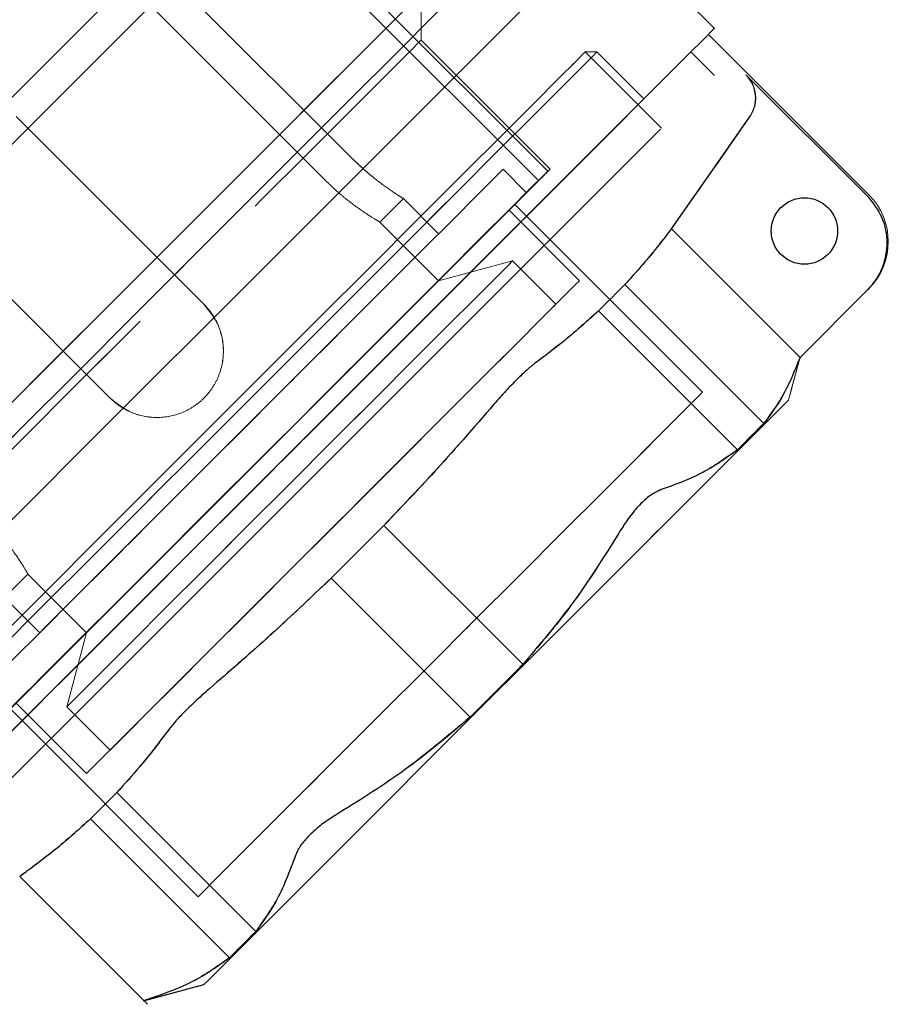
# Model space of a CAD drawing. Units: millimetres. Extents: x 166 to 822, y -45 to 564.
# Drawn here: x 428 to 431, y 117 to 120 of the extents above; entities that cross this region are included whole.
import ezdxf

# ---------------------------------------------------------------- set-up
doc = ezdxf.new("R2010")
doc.units = ezdxf.units.MM
doc.linetypes.add('HIDDEN', pattern=[1.905, 1.27, -0.635])

msp = doc.modelspace()

# ---------------------------------------------------------------- linework, layer by layer
at = {"color": 7, "linetype": 'HIDDEN', "lineweight": 18}
for p, q in [((429.5542, 119.7999), (426.8333, 122.5209)), ((429.526, 119.7716), (426.805, 122.4926)), ((428.9611, 119.8417), (428.3954, 120.4074)), ((428.3223, 120.3344), (428.888, 119.7687)), ((429.1724, 120.1945), (429.1724, 120.3359)), ((429.5613, 119.8056), (429.1724, 120.1945)), ((429.7027, 120.1591), (429.6674, 120.1591)), ((429.8972, 119.9293), (429.6674, 120.1591)), ((429.8441, 120.0177), (429.7027, 120.1591)), ((430.0563, 120.0884), (429.9856, 120.1591)), ((430.5177, 119.7245), (430.1517, 120.0904)), ((427.9526, 119.9647), (428.5183, 119.399)), ((429.4906, 119.7349), (429.4199, 119.8056)), ((429.0486, 119.6465), (429.1206, 119.7184)), ((429.2254, 119.6111), (429.1194, 119.7172)), ((430.0209, 119.1338), (429.4552, 119.6995)), ((428.2355, 119.1161), (427.6698, 119.6818)), ((429.6497, 119.4697), (429.4376, 119.6818)), ((429.2254, 119.4697), (429.0487, 119.6464)), ((429.9271, 119.6261), (430.3146, 119.2386)), ((429.4485, 119.5295), (429.2254, 119.4697)), ((429.579, 119.399), (429.4485, 119.5295)), ((430.2053, 119.0395), (429.7866, 119.4582)), ((430.5171, 119.4411), (430.3146, 119.2386)), ((429.7072, 119.3788), (430.1259, 118.9601)), ((429.4795, 118.3137), (429.0608, 118.7324)), ((427.916, 118.5138), (427.988, 118.5858)), ((427.988, 118.5858), (428.1648, 118.409)), ((428.902, 118.5737), (429.3208, 118.1549)), ((427.9173, 118.5151), (428.0234, 118.409)), ((428.1648, 118.409), (428.105, 118.186)), ((427.9526, 118.1969), (428.1648, 117.9848)), ((428.105, 118.186), (428.2355, 118.0555)), ((427.935, 118.1792), (428.5006, 117.6135)), ((428.6744, 117.5085), (428.2556, 117.9273)), ((428.1763, 117.8479), (428.595, 117.4292))]:
    msp.add_line(p, q, dxfattribs=at)
at = {"color": 7, "linetype": 'Continuous', "lineweight": 25}
for p, q in [((430.0563, 120.2298), (429.8063, 120.4798)), ((430.522, 119.7288), (430.0386, 120.2121)), ((430.5177, 119.7245), (430.1517, 120.0904)), ((430.3146, 119.2386), (429.9271, 119.6261)), ((429.7866, 119.4582), (430.2053, 119.0395)), ((430.3146, 119.2386), (430.5171, 119.4411)), ((430.1259, 118.9601), (429.7072, 119.3788)), ((429.0608, 118.7324), (429.4795, 118.3137)), ((429.3208, 118.1549), (428.902, 118.5737)), ((428.2556, 117.9273), (428.6744, 117.5085)), ((428.595, 117.4292), (428.1763, 117.8479)), ((427.9631, 117.6739), (428.3478, 117.2892)), ((428.336, 117.2995), (428.5183, 117.3484))]:
    msp.add_line(p, q, dxfattribs=at)
at = {"color": 7, "linetype": 'Continuous', "lineweight": 25, "flags": 128}
for points in [[(428.769, 120.8517), (428.6761, 120.7589), (428.5628, 120.6456), (428.4317, 120.5144), (428.2855, 120.3683), (428.1278, 120.2106), (427.9621, 120.0448), (427.7922, 119.8749), (427.6218, 119.7046), (427.455, 119.5377), (427.2955, 119.3782), (427.1469, 119.2296), (427.0126, 119.0953), (426.8957, 118.9784), (426.7988, 118.8815), (426.7241, 118.8069), (426.6734, 118.7561), (426.6477, 118.7304), (426.6445, 118.7272)], [(428.8809, 120.8222), (428.7816, 120.7229), (428.6628, 120.6041), (428.5269, 120.4682), (428.3768, 120.3181), (428.2155, 120.1568), (428.0465, 119.9879), (427.8734, 119.8147), (427.6997, 119.641), (427.529, 119.4703), (427.365, 119.3063), (427.2111, 119.1524), (427.0705, 119.0118), (426.9461, 118.8874), (426.8406, 118.7819), (426.7562, 118.6975), (426.6946, 118.6359), (426.6571, 118.5984), (426.6445, 118.5858)], [(429.7314, 120.5413), (429.7005, 120.5104), (429.645, 120.4549), (429.5659, 120.3759), (429.4649, 120.2749), (429.3438, 120.1538), (429.2049, 120.0149), (429.051, 119.8609), (428.8848, 119.6947), (428.7096, 119.5195), (428.5287, 119.3386), (428.3456, 119.1556), (428.1638, 118.9737), (427.9867, 118.7967), (427.8178, 118.6277), (427.6601, 118.4701), (427.5169, 118.3268), (427.3907, 118.2006), (427.284, 118.0939), (427.1988, 118.0087), (427.1368, 117.9467), (427.0991, 117.909), (427.0864, 117.8964)], [(429.4833, 120.5407), (429.4519, 120.5093), (429.3963, 120.4537), (429.3176, 120.375), (429.2175, 120.2749), (429.0981, 120.1555), (428.9618, 120.0193), (428.8116, 119.869), (428.6504, 119.7079), (428.4818, 119.5392), (428.3091, 119.3665), (428.136, 119.1934), (427.966, 119.0235), (427.8028, 118.8602), (427.6497, 118.7071), (427.5098, 118.5673), (427.3862, 118.4436), (427.2813, 118.3388), (427.1974, 118.2548), (427.1362, 118.1936), (427.0989, 118.1564), (427.0864, 118.1439)], [(430.0563, 120.2298), (430.053, 120.2266), (430.0273, 120.2009), (429.9763, 120.1499), (429.9011, 120.0746), (429.8031, 119.9766), (429.6842, 119.8577), (429.5467, 119.7203), (429.3934, 119.5669), (429.2271, 119.4007), (429.0512, 119.2247), (428.869, 119.0426), (428.6842, 118.8577), (428.5002, 118.6738), (428.3208, 118.4943), (428.1493, 118.3228), (427.9891, 118.1626), (427.8433, 118.0169)], [(429.9271, 119.6261), (430.0446, 119.7936), (430.1627, 119.9621)], [(429.7866, 119.4582), (429.778, 119.4496), (429.7691, 119.4407), (429.7597, 119.4313), (429.75, 119.4216), (429.7398, 119.4115), (429.7293, 119.401), (429.7185, 119.3901), (429.7072, 119.3788)], [(430.2797, 119.1097), (430.2496, 119.0797), (430.1958, 119.0258), (430.1196, 118.9496), (430.0233, 118.8533), (429.9095, 118.7395), (429.7814, 118.6115), (429.6427, 118.4727), (429.4972, 118.3273), (429.3491, 118.1791), (429.2024, 118.0325), (429.0614, 117.8914), (428.9299, 117.76), (428.8118, 117.6418), (428.7102, 117.5402), (428.628, 117.4581), (428.5677, 117.3977), (428.5307, 117.3608), (428.5183, 117.3484)], [(430.2053, 119.0395), (430.1968, 119.0309), (430.1878, 119.0219), (430.1784, 119.0126), (430.1687, 119.0029), (430.1586, 118.9927), (430.1481, 118.9822), (430.1372, 118.9713), (430.1259, 118.9601)], [(429.0608, 118.7324), (429.041, 118.7126), (429.0211, 118.6928), (429.0013, 118.6729), (428.9814, 118.653), (428.9615, 118.6332), (428.9417, 118.6133), (428.9218, 118.5935), (428.902, 118.5737)], [(429.4795, 118.3137), (429.4597, 118.2939), (429.4399, 118.274), (429.42, 118.2542), (429.4001, 118.2343), (429.3803, 118.2144), (429.3604, 118.1946), (429.3406, 118.1747), (429.3208, 118.1549)], [(428.2556, 117.9273), (428.2444, 117.916), (428.2335, 117.9051), (428.223, 117.8946), (428.2129, 117.8845), (428.2031, 117.8748), (428.1938, 117.8654), (428.1848, 117.8564), (428.1763, 117.8479)], [(428.6744, 117.5085), (428.6631, 117.4973), (428.6522, 117.4864), (428.6417, 117.4759), (428.6316, 117.4658), (428.6219, 117.456), (428.6125, 117.4467), (428.6036, 117.4377), (428.595, 117.4292)]]:
    msp.add_lwpolyline(points, dxfattribs=at)
at = {"color": 7, "linetype": 'HIDDEN', "lineweight": 18, "flags": 128}
for points in [[(426.6445, 118.7272), (426.6477, 118.7304), (426.6734, 118.7561), (426.7241, 118.8069), (426.7988, 118.8815), (426.8957, 118.9784), (427.0126, 119.0953), (427.1469, 119.2296), (427.2955, 119.3782), (427.455, 119.5377), (427.6218, 119.7046), (427.7922, 119.8749), (427.9621, 120.0448), (428.1278, 120.2106), (428.2855, 120.3683), (428.4317, 120.5144), (428.5628, 120.6456), (428.6761, 120.7589), (428.769, 120.8517)], [(426.6445, 118.5858), (426.6571, 118.5984), (426.6946, 118.6359), (426.7562, 118.6975), (426.8406, 118.7819), (426.9461, 118.8874), (427.0705, 119.0118), (427.2111, 119.1524), (427.365, 119.3063), (427.529, 119.4703), (427.6997, 119.641), (427.8734, 119.8147), (428.0465, 119.9879), (428.2155, 120.1568), (428.3768, 120.3181), (428.5269, 120.4682), (428.6628, 120.6041), (428.7816, 120.7229), (428.8809, 120.8222)], [(427.0864, 117.8964), (427.0991, 117.909), (427.1368, 117.9467), (427.1988, 118.0087), (427.284, 118.0939), (427.3907, 118.2006), (427.5169, 118.3268), (427.6601, 118.4701), (427.8178, 118.6277), (427.9867, 118.7967), (428.1638, 118.9737), (428.3456, 119.1556), (428.5287, 119.3386), (428.7096, 119.5195), (428.8848, 119.6947), (429.051, 119.8609), (429.2049, 120.0149), (429.3438, 120.1538), (429.4649, 120.2749), (429.5659, 120.3759), (429.645, 120.4549), (429.7005, 120.5104), (429.7314, 120.5413)], [(427.0864, 118.1439), (427.0989, 118.1564), (427.1362, 118.1936), (427.1974, 118.2548), (427.2813, 118.3388), (427.3862, 118.4436), (427.5098, 118.5673), (427.6497, 118.7071), (427.8028, 118.8602), (427.966, 119.0235), (428.136, 119.1934), (428.3091, 119.3665), (428.4818, 119.5392), (428.6504, 119.7079), (428.8116, 119.869), (428.9618, 120.0193), (429.0981, 120.1555), (429.2175, 120.2749), (429.3176, 120.375), (429.3963, 120.4537), (429.4519, 120.5093), (429.4833, 120.5407)], [(427.2053, 118.3688), (427.1925, 118.356), (427.2053, 118.3688), (427.2435, 118.407), (427.3062, 118.4697), (427.3917, 118.5552), (427.498, 118.6615), (427.6224, 118.7859), (427.762, 118.9255), (427.9132, 119.0767), (428.0723, 119.2358), (428.2355, 119.399), (428.3986, 119.5621), (428.5578, 119.7213), (428.709, 119.8725), (428.8485, 120.012), (428.973, 120.1365), (429.0793, 120.2428), (429.1648, 120.3283), (429.2274, 120.3909), (429.2656, 120.4291), (429.2785, 120.442), (429.2785, 120.442), (429.2656, 120.4291), (429.2274, 120.3909), (429.1648, 120.3283), (429.0793, 120.2428), (428.973, 120.1365), (428.8485, 120.012), (428.709, 119.8725), (428.5578, 119.7213), (428.3986, 119.5621), (428.2355, 119.399), (428.0723, 119.2358), (427.9132, 119.0767), (427.762, 118.9255), (427.6224, 118.7859), (427.498, 118.6615), (427.3917, 118.5552), (427.3062, 118.4697), (427.2435, 118.407), (427.2053, 118.3688)], [(427.2986, 118.4621), (427.3113, 118.4748), (427.3493, 118.5128), (427.4115, 118.575), (427.4961, 118.6596), (427.6009, 118.7644), (427.723, 118.8865), (427.8591, 119.0226), (428.0055, 119.169), (428.1581, 119.3216), (428.3129, 119.4763), (428.4655, 119.629), (428.6118, 119.7753), (428.7479, 119.9114), (428.87, 120.0335), (428.9748, 120.1383), (429.0595, 120.223), (429.1216, 120.2851), (429.1596, 120.3231), (429.1724, 120.3359), (429.1596, 120.3231), (429.1216, 120.2851), (429.0595, 120.223), (428.9748, 120.1383), (428.87, 120.0335), (428.7479, 119.9114), (428.6118, 119.7753), (428.4655, 119.629), (428.3129, 119.4763), (428.1581, 119.3216), (428.0055, 119.169), (427.8591, 119.0226), (427.723, 118.8865), (427.6009, 118.7644), (427.4961, 118.6596), (427.4115, 118.575), (427.3493, 118.5128), (427.3113, 118.4748), (427.2986, 118.4621)], [(427.4046, 117.5782), (427.4175, 117.5911), (427.456, 117.6295), (427.5193, 117.6928), (427.6061, 117.7796), (427.7148, 117.8884), (427.8433, 118.0169), (427.9891, 118.1626), (428.1493, 118.3228), (428.3208, 118.4943), (428.5002, 118.6738), (428.6842, 118.8577), (428.869, 119.0426), (429.0512, 119.2247), (429.2271, 119.4007), (429.3934, 119.5669), (429.5467, 119.7203), (429.6842, 119.8577), (429.8031, 119.9766), (429.9011, 120.0746), (429.9763, 120.1499), (430.0273, 120.2009), (430.053, 120.2266), (430.0563, 120.2298)], [(427.4223, 117.5959), (427.435, 117.6086), (427.473, 117.6465), (427.5354, 117.7089), (427.6211, 117.7946), (427.7284, 117.9019), (427.8551, 118.0287), (427.999, 118.1725), (428.157, 118.3305), (428.3262, 118.4998), (428.5033, 118.6768), (428.6848, 118.8583), (428.8672, 119.0407), (429.0469, 119.2205), (429.2205, 119.394), (429.3845, 119.5581), (429.5358, 119.7094), (429.6715, 119.845), (429.7888, 119.9623), (429.8855, 120.059), (429.9597, 120.1333), (430.01, 120.1836), (430.0354, 120.209), (430.0354, 120.209), (430.01, 120.1836), (429.9597, 120.1333), (429.8855, 120.059), (429.7888, 119.9623), (429.6715, 119.845), (429.5358, 119.7094), (429.3845, 119.5581), (429.2205, 119.394), (429.0469, 119.2205), (428.8672, 119.0407), (428.6848, 118.8583), (428.5033, 118.6768), (428.3262, 118.4998), (428.157, 118.3305), (427.999, 118.1725), (427.8551, 118.0287), (427.7284, 117.9019), (427.6211, 117.7946), (427.5354, 117.7089), (427.473, 117.6465), (427.435, 117.6086), (427.4223, 117.5959)], [(427.4524, 118.4745), (427.44, 118.4621), (427.4524, 118.4745), (427.4895, 118.5115), (427.55, 118.5721), (427.6323, 118.6543), (427.7339, 118.756), (427.852, 118.8741), (427.9832, 119.0053), (428.1237, 119.1458), (428.2694, 119.2915), (428.4162, 119.4383), (428.5598, 119.5819), (428.6962, 119.7182), (428.8213, 119.8433), (428.9316, 119.9536), (429.0239, 120.0459), (429.0955, 120.1176), (429.1444, 120.1665), (429.1693, 120.1914), (429.1724, 120.1945), (429.1693, 120.1914), (429.1444, 120.1665), (429.0955, 120.1176), (429.0239, 120.0459), (428.9316, 119.9536), (428.8213, 119.8433), (428.6962, 119.7182), (428.5598, 119.5819), (428.4162, 119.4383), (428.2694, 119.2915), (428.1237, 119.1458), (427.9832, 119.0053), (427.852, 118.8741), (427.7339, 118.756), (427.6323, 118.6543), (427.55, 118.5721), (427.4895, 118.5115), (427.4524, 118.4745)], [(427.4753, 117.6489), (427.4881, 117.6617), (427.5262, 117.6997), (427.5888, 117.7623), (427.6746, 117.8481), (427.7819, 117.9555), (427.9085, 118.0821), (428.0519, 118.2254), (428.2091, 118.3826), (428.3768, 118.5504), (428.5518, 118.7254), (428.7305, 118.904), (428.9091, 119.0826), (429.0841, 119.2576), (429.2519, 119.4254), (429.409, 119.5826), (429.5524, 119.7259), (429.679, 119.8526), (429.7863, 119.9599), (429.8721, 120.0457), (429.9347, 120.1083), (429.9728, 120.1463), (429.9856, 120.1591), (429.9728, 120.1463), (429.9347, 120.1083), (429.8721, 120.0457), (429.7863, 119.9599), (429.679, 119.8526), (429.5524, 119.7259), (429.409, 119.5826), (429.2519, 119.4254), (429.0841, 119.2576), (428.9091, 119.0826), (428.7305, 118.904), (428.5518, 118.7254), (428.3768, 118.5504), (428.2091, 118.3826), (428.0519, 118.2254), (427.9085, 118.0821), (427.7819, 117.9555), (427.6746, 117.8481), (427.5888, 117.7623), (427.5262, 117.6997), (427.4881, 117.6617), (427.4753, 117.6489)], [(427.4878, 117.9442), (427.4753, 117.9317), (427.4878, 117.9442), (427.5248, 117.9812), (427.5856, 118.042), (427.6689, 118.1252), (427.7726, 118.229), (427.8947, 118.351), (428.0322, 118.4886), (428.1822, 118.6385), (428.3412, 118.7976), (428.5058, 118.9622), (428.6723, 119.1287), (428.8369, 119.2932), (428.9959, 119.4523), (429.1459, 119.6023), (429.2834, 119.7398), (429.4054, 119.8618), (429.5092, 119.9656), (429.5924, 120.0488), (429.6533, 120.1096), (429.6903, 120.1467), (429.7027, 120.1591), (429.6903, 120.1467), (429.6533, 120.1096), (429.5924, 120.0488), (429.5092, 119.9656), (429.4054, 119.8618), (429.2834, 119.7398), (429.1459, 119.6023), (428.9959, 119.4523), (428.8369, 119.2932), (428.6723, 119.1287), (428.5058, 118.9622), (428.3412, 118.7976), (428.1822, 118.6385), (428.0322, 118.4886), (427.8947, 118.351), (427.7726, 118.229), (427.6689, 118.1252), (427.5856, 118.042), (427.5248, 117.9812), (427.4878, 117.9442)], [(427.4882, 117.9799), (427.4753, 117.9671), (427.4882, 117.9799), (427.5264, 118.0182), (427.5891, 118.0809), (427.6749, 118.1666), (427.7817, 118.2734), (427.9069, 118.3987), (428.0478, 118.5395), (428.2009, 118.6926), (428.3627, 118.8544), (428.5294, 119.0211), (428.6971, 119.1888), (428.8618, 119.3535), (429.0197, 119.5114), (429.1671, 119.6589), (429.3006, 119.7923), (429.4169, 119.9087), (429.5135, 120.0052), (429.5879, 120.0797), (429.6385, 120.1303), (429.6642, 120.1559), (429.6674, 120.1591), (429.6642, 120.1559), (429.6385, 120.1303), (429.5879, 120.0797), (429.5135, 120.0052), (429.4169, 119.9087), (429.3006, 119.7923), (429.1671, 119.6589), (429.0197, 119.5114), (428.8618, 119.3535), (428.6971, 119.1888), (428.5294, 119.0211), (428.3627, 118.8544), (428.2009, 118.6926), (428.0478, 118.5395), (427.9069, 118.3987), (427.7817, 118.2734), (427.6749, 118.1666), (427.5891, 118.0809), (427.5264, 118.0182), (427.4882, 117.9799)], [(427.5588, 117.591), (427.5461, 117.5782), (427.5588, 117.591), (427.5969, 117.629), (427.6595, 117.6916), (427.7453, 117.7774), (427.8526, 117.8847), (427.9792, 118.0114), (428.1226, 118.1547), (428.2798, 118.3119), (428.4476, 118.4797), (428.6225, 118.6547), (428.8012, 118.8333), (428.9798, 119.0119), (429.1548, 119.1869), (429.3226, 119.3547), (429.4797, 119.5119), (429.6231, 119.6552), (429.7497, 119.7818), (429.857, 119.8892), (429.9429, 119.975), (430.0054, 120.0376), (430.0435, 120.0756), (430.0563, 120.0884), (430.0435, 120.0756), (430.0054, 120.0376), (429.9429, 119.975), (429.857, 119.8892), (429.7497, 119.7818), (429.6231, 119.6552), (429.4797, 119.5119), (429.3226, 119.3547), (429.1548, 119.1869), (428.9798, 119.0119), (428.8012, 118.8333), (428.6225, 118.6547), (428.4476, 118.4797), (428.2798, 118.3119), (428.1226, 118.1547), (427.9792, 118.0114), (427.8526, 117.8847), (427.7453, 117.7774), (427.6595, 117.6916), (427.5969, 117.629), (427.5588, 117.591)], [(427.6168, 117.7903), (427.6292, 117.8027), (427.6662, 117.8398), (427.7271, 117.9006), (427.8103, 117.9838), (427.9141, 118.0876), (428.0361, 118.2096), (428.1736, 118.3472), (428.3236, 118.4971), (428.4826, 118.6562), (428.6472, 118.8208), (428.8137, 118.9872), (428.9783, 119.1518), (429.1373, 119.3109), (429.2873, 119.4608), (429.4248, 119.5984), (429.5468, 119.7204), (429.6506, 119.8242), (429.7339, 119.9074), (429.7947, 119.9682), (429.8317, 120.0053), (429.8441, 120.0177), (429.8317, 120.0053), (429.7947, 119.9682), (429.7339, 119.9074), (429.6506, 119.8242), (429.5468, 119.7204), (429.4248, 119.5984), (429.2873, 119.4608), (429.1373, 119.3109), (428.9783, 119.1518), (428.8137, 118.9872), (428.6472, 118.8208), (428.4826, 118.6562), (428.3236, 118.4971), (428.1736, 118.3472), (428.0361, 118.2096), (427.9141, 118.0876), (427.8103, 117.9838), (427.7271, 117.9006), (427.6662, 117.8398), (427.6292, 117.8027), (427.6168, 117.7903)], [(427.7051, 117.7373), (427.718, 117.7501), (427.7562, 117.7884), (427.819, 117.8511), (427.9047, 117.9368), (428.0115, 118.0436), (428.1367, 118.1689), (428.2776, 118.3097), (428.4307, 118.4628), (428.5925, 118.6246), (428.7592, 118.7913), (428.9269, 118.959), (429.0916, 119.1237), (429.2495, 119.2816), (429.3969, 119.4291), (429.5304, 119.5625), (429.6467, 119.6789), (429.7433, 119.7754), (429.8177, 119.8498), (429.8684, 119.9005), (429.894, 119.9261), (429.894, 119.9261), (429.8684, 119.9005), (429.8177, 119.8498), (429.7433, 119.7754), (429.6467, 119.6789), (429.5304, 119.5625), (429.3969, 119.4291), (429.2495, 119.2816), (429.0916, 119.1237), (428.9269, 118.959), (428.7592, 118.7913), (428.5925, 118.6246), (428.4307, 118.4628), (428.2776, 118.3097), (428.1367, 118.1689), (428.0115, 118.0436), (427.9047, 117.9368), (427.819, 117.8511), (427.7562, 117.7884), (427.718, 117.7501), (427.7051, 117.7373)], [(427.8414, 118.0856), (427.8289, 118.0732), (427.8414, 118.0856), (427.8784, 118.1226), (427.9389, 118.1831), (428.0212, 118.2654), (428.1228, 118.3671), (428.2409, 118.4852), (428.3721, 118.6164), (428.5126, 118.7569), (428.6583, 118.9026), (428.8051, 119.0494), (428.9487, 119.193), (429.0851, 119.3293), (429.2102, 119.4544), (429.3205, 119.5647), (429.4128, 119.657), (429.4844, 119.7287), (429.5334, 119.7776), (429.5582, 119.8024), (429.5613, 119.8056), (429.5582, 119.8024), (429.5334, 119.7776), (429.4844, 119.7287), (429.4128, 119.657), (429.3205, 119.5647), (429.2102, 119.4544), (429.0851, 119.3293), (428.9487, 119.193), (428.8051, 119.0494), (428.6583, 118.9026), (428.5126, 118.7569), (428.3721, 118.6164), (428.2409, 118.4852), (428.1228, 118.3671), (428.0212, 118.2654), (427.9389, 118.1831), (427.8784, 118.1226), (427.8414, 118.0856)], [(427.8417, 118.2274), (427.8289, 118.2146), (427.8417, 118.2274), (427.8796, 118.2653), (427.9415, 118.3272), (428.0253, 118.411), (428.1284, 118.5141), (428.2474, 118.6331), (428.3786, 118.7642), (428.5176, 118.9033), (428.6601, 119.0458), (428.8014, 119.1871), (428.937, 119.3227), (429.0626, 119.4483), (429.1741, 119.5598), (429.268, 119.6536), (429.3411, 119.7268), (429.3912, 119.7769), (429.4167, 119.8024), (429.4199, 119.8056), (429.4167, 119.8024), (429.3912, 119.7769), (429.3411, 119.7268), (429.268, 119.6536), (429.1741, 119.5598), (429.0626, 119.4483), (428.937, 119.3227), (428.8014, 119.1871), (428.6601, 119.0458), (428.5176, 118.9033), (428.3786, 118.7642), (428.2474, 118.6331), (428.1284, 118.5141), (428.0253, 118.411), (427.9415, 118.3272), (427.8796, 118.2653), (427.8417, 118.2274)], [(427.8476, 118.0933), (427.8346, 118.0802), (427.8476, 118.0933), (427.8864, 118.1321), (427.9498, 118.1954), (428.0357, 118.2814), (428.1417, 118.3874), (428.2645, 118.5101), (428.4003, 118.646), (428.5451, 118.7908), (428.6944, 118.9401), (428.8437, 119.0894), (428.9885, 119.2341), (429.1243, 119.37), (429.2471, 119.4928), (429.3531, 119.5987), (429.439, 119.6847), (429.5024, 119.7481), (429.5412, 119.7868), (429.5542, 119.7999), (429.5542, 119.7999), (429.5412, 119.7868), (429.5024, 119.7481), (429.439, 119.6847), (429.3531, 119.5987), (429.2471, 119.4928), (429.1243, 119.37), (428.9885, 119.2341), (428.8437, 119.0894), (428.6944, 118.9401), (428.5451, 118.7908), (428.4003, 118.646), (428.2645, 118.5101), (428.1417, 118.3874), (428.0357, 118.2814), (427.9498, 118.1954), (427.8864, 118.1321), (427.8476, 118.0933)], [(427.8628, 118.1085), (427.8755, 118.1211), (427.913, 118.1587), (427.9742, 118.2199), (428.0574, 118.3031), (428.1599, 118.4056), (428.2786, 118.5243), (428.41, 118.6557), (428.55, 118.7957), (428.6944, 118.9401), (428.8388, 119.0845), (428.9788, 119.2245), (429.1102, 119.3558), (429.2289, 119.4746), (429.3314, 119.5771), (429.4145, 119.6602), (429.4758, 119.7215), (429.5133, 119.759), (429.526, 119.7716), (429.5133, 119.759), (429.4758, 119.7215), (429.4145, 119.6602), (429.3314, 119.5771), (429.2289, 119.4746), (429.1102, 119.3558), (428.9788, 119.2245), (428.8388, 119.0845), (428.6944, 118.9401), (428.55, 118.7957), (428.41, 118.6557), (428.2786, 118.5243), (428.1599, 118.4056), (428.0574, 118.3031), (427.9742, 118.2199), (427.913, 118.1587), (427.8755, 118.1211), (427.8628, 118.1085)], [(427.8996, 118.1439), (427.9124, 118.1566), (427.9503, 118.1946), (428.0122, 118.2565), (428.096, 118.3403), (428.1991, 118.4434), (428.3181, 118.5624), (428.4493, 118.6935), (428.5883, 118.8326), (428.7308, 118.975), (428.8721, 119.1164), (429.0077, 119.252), (429.1333, 119.3776), (429.2448, 119.4891), (429.3387, 119.5829), (429.4118, 119.6561), (429.4619, 119.7062), (429.4874, 119.7317), (429.4874, 119.7317), (429.4619, 119.7062), (429.4118, 119.6561), (429.3387, 119.5829), (429.2448, 119.4891), (429.1333, 119.3776), (429.0077, 119.252), (428.8721, 119.1164), (428.7308, 118.975), (428.5883, 118.8326), (428.4493, 118.6935), (428.3181, 118.5624), (428.1991, 118.4434), (428.096, 118.3403), (428.0122, 118.2565), (427.9503, 118.1946), (427.9124, 118.1566), (427.8996, 118.1439)], [(427.935, 118.1792), (427.9479, 118.1922), (427.9863, 118.2305), (428.0488, 118.2931), (428.1333, 118.3776), (428.237, 118.4813), (428.3563, 118.6005), (428.4871, 118.7313), (428.625, 118.8692), (428.7652, 119.0095), (428.9031, 119.1474), (429.0339, 119.2782), (429.1532, 119.3974), (429.2568, 119.5011), (429.3414, 119.5856), (429.4039, 119.6482), (429.4423, 119.6866), (429.4552, 119.6995), (429.4423, 119.6866), (429.4039, 119.6482), (429.3414, 119.5856), (429.2568, 119.5011), (429.1532, 119.3974), (429.0339, 119.2782), (428.9031, 119.1474), (428.7652, 119.0095), (428.625, 118.8692), (428.4871, 118.7313), (428.3563, 118.6005), (428.237, 118.4813), (428.1333, 118.3776), (428.0488, 118.2931), (427.9863, 118.2305), (427.9479, 118.1922), (427.935, 118.1792)], [(427.9526, 118.1969), (427.9653, 118.2095), (428.0028, 118.247), (428.0638, 118.3081), (428.1464, 118.3907), (428.2477, 118.4919), (428.3642, 118.6084), (428.4919, 118.7362), (428.6266, 118.8709), (428.7636, 119.0079), (428.8983, 119.1425), (429.026, 119.2703), (429.1425, 119.3868), (429.2438, 119.488), (429.3264, 119.5706), (429.3874, 119.6317), (429.4249, 119.6692), (429.4376, 119.6818), (429.4249, 119.6692), (429.3874, 119.6317), (429.3264, 119.5706), (429.2438, 119.488), (429.1425, 119.3868), (429.026, 119.2703), (428.8983, 119.1425), (428.7636, 119.0079), (428.6266, 118.8709), (428.4919, 118.7362), (428.3642, 118.6084), (428.2477, 118.4919), (428.1464, 118.3907), (428.0638, 118.3081), (428.0028, 118.247), (427.9653, 118.2095), (427.9526, 118.1969)], [(428.0234, 118.409), (428.0365, 118.4222), (428.0753, 118.461), (428.1381, 118.5238), (428.2222, 118.6079), (428.3239, 118.7095), (428.4387, 118.8243), (428.5616, 118.9472), (428.6872, 119.0729), (428.8101, 119.1958), (428.9249, 119.3106), (429.0266, 119.4122), (429.1106, 119.4963), (429.1735, 119.5591), (429.2123, 119.598), (429.2254, 119.6111), (429.2123, 119.598), (429.1735, 119.5591), (429.1106, 119.4963), (429.0266, 119.4122), (428.9249, 119.3106), (428.8101, 119.1958), (428.6872, 119.0729), (428.5616, 118.9472), (428.4387, 118.8243), (428.3239, 118.7095), (428.2222, 118.6079), (428.1381, 118.5238), (428.0753, 118.461), (428.0365, 118.4222), (428.0234, 118.409)], [(428.1179, 118.1989), (428.105, 118.186), (428.1179, 118.1989), (428.1561, 118.2371), (428.2182, 118.2992), (428.3018, 118.3827), (428.4035, 118.4845), (428.5197, 118.6006), (428.6457, 118.7267), (428.7768, 118.8577), (428.9078, 118.9888), (429.0338, 119.1148), (429.15, 119.2309), (429.2517, 119.3327), (429.3353, 119.4162), (429.3974, 119.4783), (429.4356, 119.5166), (429.4485, 119.5295), (429.4485, 119.5295), (429.4356, 119.5166), (429.3974, 119.4783), (429.3353, 119.4162), (429.2517, 119.3327), (429.15, 119.2309), (429.0338, 119.1148), (428.9078, 118.9888), (428.7768, 118.8577), (428.6457, 118.7267), (428.5197, 118.6006), (428.4035, 118.4845), (428.3018, 118.3827), (428.2182, 118.2992), (428.1561, 118.2371), (428.1179, 118.1989)], [(428.1774, 117.9974), (428.1648, 117.9848), (428.1774, 117.9974), (428.2149, 118.0349), (428.276, 118.096), (428.3585, 118.1785), (428.4598, 118.2798), (428.5763, 118.3963), (428.7041, 118.524), (428.8387, 118.6587), (428.9757, 118.7957), (429.1104, 118.9304), (429.2382, 119.0582), (429.3547, 119.1747), (429.4559, 119.2759), (429.5385, 119.3585), (429.5996, 119.4196), (429.6371, 119.457), (429.6497, 119.4697), (429.6371, 119.457), (429.5996, 119.4196), (429.5385, 119.3585), (429.4559, 119.2759), (429.3547, 119.1747), (429.2382, 119.0582), (429.1104, 118.9304), (428.9757, 118.7957), (428.8387, 118.6587), (428.7041, 118.524), (428.5763, 118.3963), (428.4598, 118.2798), (428.3585, 118.1785), (428.276, 118.096), (428.2149, 118.0349), (428.1774, 117.9974)], [(428.1648, 118.409), (428.1772, 118.4214), (428.2138, 118.458), (428.2729, 118.5172), (428.3518, 118.596), (428.4467, 118.6909), (428.5532, 118.7975), (428.6664, 118.9106), (428.7809, 119.0252), (428.8914, 119.1357), (428.9927, 119.237), (429.0801, 119.3244), (429.1495, 119.3938), (429.1977, 119.4419), (429.2223, 119.4666), (429.2223, 119.4666), (429.1977, 119.4419), (429.1495, 119.3938), (429.0801, 119.3244), (428.9927, 119.237), (428.8914, 119.1357), (428.7809, 119.0252), (428.6664, 118.9106), (428.5532, 118.7975), (428.4467, 118.6909), (428.3518, 118.596), (428.2729, 118.5172), (428.2138, 118.458), (428.1772, 118.4214), (428.1648, 118.409)], [(429.7072, 119.3788), (429.7185, 119.3901), (429.7293, 119.401), (429.7398, 119.4115), (429.75, 119.4216), (429.7597, 119.4313), (429.7691, 119.4407), (429.778, 119.4496), (429.7866, 119.4582)], [(428.2355, 118.0555), (428.2484, 118.0684), (428.2866, 118.1066), (428.3487, 118.1687), (428.4322, 118.2522), (428.534, 118.354), (428.6502, 118.4702), (428.7762, 118.5962), (428.9072, 118.7272), (429.0383, 118.8583), (429.1643, 118.9843), (429.2804, 119.1004), (429.3822, 119.2022), (429.4658, 119.2858), (429.5278, 119.3478), (429.5661, 119.3861), (429.579, 119.399), (429.5661, 119.3861), (429.5278, 119.3478), (429.4658, 119.2858), (429.3822, 119.2022), (429.2804, 119.1004), (429.1643, 118.9843), (429.0383, 118.8583), (428.9072, 118.7272), (428.7762, 118.5962), (428.6502, 118.4702), (428.534, 118.354), (428.4322, 118.2522), (428.3487, 118.1687), (428.2866, 118.1066), (428.2484, 118.0684), (428.2355, 118.0555)], [(428.5136, 117.6265), (428.5006, 117.6135), (428.5136, 117.6265), (428.552, 117.6649), (428.6145, 117.7274), (428.699, 117.8119), (428.8027, 117.9156), (428.922, 118.0348), (429.0528, 118.1657), (429.1907, 118.3035), (429.3309, 118.4438), (429.4688, 118.5817), (429.5996, 118.7125), (429.7189, 118.8318), (429.8225, 118.9354), (429.9071, 119.02), (429.9696, 119.0825), (430.008, 119.1209), (430.0209, 119.1338), (430.008, 119.1209), (429.9696, 119.0825), (429.9071, 119.02), (429.8225, 118.9354), (429.7189, 118.8318), (429.5996, 118.7125), (429.4688, 118.5817), (429.3309, 118.4438), (429.1907, 118.3035), (429.0528, 118.1657), (428.922, 118.0348), (428.8027, 117.9156), (428.699, 117.8119), (428.6145, 117.7274), (428.552, 117.6649), (428.5136, 117.6265)], [(428.5183, 117.3484), (428.5307, 117.3608), (428.5677, 117.3977), (428.628, 117.4581), (428.7102, 117.5402), (428.8118, 117.6418), (428.9299, 117.76), (429.0614, 117.8914), (429.2024, 118.0325), (429.3491, 118.1791), (429.4972, 118.3273), (429.6427, 118.4727), (429.7814, 118.6115), (429.9095, 118.7395), (430.0233, 118.8533), (430.1196, 118.9496), (430.1958, 119.0258), (430.2496, 119.0797), (430.2797, 119.1097)], [(430.1259, 118.9601), (430.1372, 118.9713), (430.1481, 118.9822), (430.1586, 118.9927), (430.1687, 119.0029), (430.1784, 119.0126), (430.1878, 119.0219), (430.1968, 119.0309), (430.2053, 119.0395)], [(428.902, 118.5737), (428.9218, 118.5935), (428.9417, 118.6133), (428.9615, 118.6332), (428.9814, 118.653), (429.0013, 118.6729), (429.0211, 118.6928), (429.041, 118.7126), (429.0608, 118.7324)], [(429.3208, 118.1549), (429.3406, 118.1747), (429.3604, 118.1946), (429.3803, 118.2144), (429.4001, 118.2343), (429.42, 118.2542), (429.4399, 118.274), (429.4597, 118.2939), (429.4795, 118.3137)], [(428.1763, 117.8479), (428.1848, 117.8564), (428.1938, 117.8654), (428.2031, 117.8748), (428.2129, 117.8845), (428.223, 117.8946), (428.2335, 117.9051), (428.2444, 117.916), (428.2556, 117.9273)], [(428.595, 117.4292), (428.6036, 117.4377), (428.6125, 117.4467), (428.6219, 117.456), (428.6316, 117.4658), (428.6417, 117.4759), (428.6522, 117.4864), (428.6631, 117.4973), (428.6744, 117.5085)]]:
    msp.add_lwpolyline(points, dxfattribs=at)
at = {"color": 7, "linetype": 'Continuous', "lineweight": 25}
msp.add_circle((430.3279, 119.6195), 0.1, dxfattribs=at)
at = {"color": 7, "linetype": 'HIDDEN', "lineweight": 18}
msp.add_circle((430.3279, 119.6195), 0.1, dxfattribs=at)
for centre, radius, start, end in [((430.3805, 119.5874), 0.2, 315, 45), ((431.1635, 118.7999), 0.9104, 134.8028, 135.2326)]:
    msp.add_arc(centre, radius, start, end, dxfattribs=at)
at = {"color": 7, "linetype": 'Continuous', "lineweight": 25}
msp.add_arc((431.1635, 118.7999), 0.9104, 134.8028, 135.2326, dxfattribs=at)
for points, knots in [([(430.1627, 119.9621), (430.1688, 119.9731), (430.1801, 119.9936), (430.1822, 120.0293), (430.1739, 120.0632), (430.1591, 120.0814), (430.1517, 120.0904)], [0, 0, 0, 0, 0.267392, 0.498853, 0.753248, 1, 1, 1, 1]), ([(430.5177, 119.7245), (430.5339, 119.704), (430.5667, 119.6627), (430.5808, 119.5846), (430.5688, 119.5206), (430.5455, 119.4732), (430.5268, 119.4521), (430.5171, 119.4411)], [0, 0, 0, 0, 0.246897, 0.499324, 0.730685, 0.860728, 1, 1, 1, 1]), ([(429.9271, 119.6261), (429.9013, 119.5928), (429.8566, 119.5348), (429.8074, 119.481), (429.7866, 119.4582)], [0, 0, 0, 0, 0.575512, 1, 1, 1, 1]), ([(429.7072, 119.3788), (429.6741, 119.349), (429.6129, 119.2937), (429.5464, 119.2438), (429.5158, 119.2209)], [0, 0, 0, 0, 0.540039, 1, 1, 1, 1]), ([(429.5158, 119.2209), (429.508, 119.2148), (429.4925, 119.2026), (429.4715, 119.1822), (429.4612, 119.172)], [0, 0, 0, 0, 0.504084, 1, 1, 1, 1]), ([(430.3146, 119.2386), (430.2976, 119.1967), (430.2682, 119.1242), (430.224, 119.0646), (430.2053, 119.0395)], [0, 0, 0, 0, 0.578253, 1, 1, 1, 1]), ([(429.4612, 119.172), (429.4502, 119.1608), (429.4281, 119.1382), (429.405, 119.1118), (429.3933, 119.0984)], [0, 0, 0, 0, 0.495848, 1, 1, 1, 1]), ([(429.3933, 119.0984), (429.3307, 119.0264), (429.2226, 118.902), (429.1087, 118.7827), (429.0608, 118.7324)], [0, 0, 0, 0, 0.578751, 1, 1, 1, 1]), ([(430.1259, 118.9601), (430.089, 118.9338), (430.0202, 118.8849), (429.9357, 118.8544), (429.8965, 118.8402)], [0, 0, 0, 0, 0.536521, 1, 1, 1, 1]), ([(429.8965, 118.8402), (429.8869, 118.8361), (429.8678, 118.828), (429.846, 118.8079), (429.8353, 118.7979)], [0, 0, 0, 0, 0.503908, 1, 1, 1, 1]), ([(429.8353, 118.7979), (429.8245, 118.7863), (429.8027, 118.7629), (429.7836, 118.7329), (429.774, 118.7178)], [0, 0, 0, 0, 0.49599, 1, 1, 1, 1]), ([(429.774, 118.7178), (429.7224, 118.6353), (429.6336, 118.4936), (429.525, 118.3667), (429.4795, 118.3137)], [0, 0, 0, 0, 0.582013, 1, 1, 1, 1]), ([(428.902, 118.5737), (428.8375, 118.5123), (428.7179, 118.3988), (428.5933, 118.2908), (428.536, 118.2411)], [0, 0, 0, 0, 0.540068, 1, 1, 1, 1]), ([(428.536, 118.2411), (428.5227, 118.2295), (428.4962, 118.2063), (428.4736, 118.1843), (428.4624, 118.1733)], [0, 0, 0, 0, 0.504137, 1, 1, 1, 1]), ([(428.4624, 118.1733), (428.4523, 118.1629), (428.4319, 118.142), (428.4197, 118.1265), (428.4136, 118.1186)], [0, 0, 0, 0, 0.4959, 1, 1, 1, 1]), ([(429.3208, 118.1549), (429.2523, 118.0971), (429.1246, 117.9893), (428.9825, 117.9012), (428.9167, 117.8604)], [0, 0, 0, 0, 0.536528, 1, 1, 1, 1]), ([(428.4136, 118.1186), (428.3846, 118.0803), (428.3346, 118.014), (428.279, 117.953), (428.2556, 117.9273)], [0, 0, 0, 0, 0.578764, 1, 1, 1, 1]), ([(428.9167, 117.8604), (428.9016, 117.8508), (428.8715, 117.8318), (428.8481, 117.81), (428.8365, 117.7992)], [0, 0, 0, 0, 0.504084, 1, 1, 1, 1]), ([(428.1763, 117.8479), (428.1432, 117.818), (428.0819, 117.7627), (428.0155, 117.7129), (427.9849, 117.69)], [0, 0, 0, 0, 0.540059, 1, 1, 1, 1]), ([(428.8365, 117.7992), (428.8266, 117.7884), (428.8065, 117.7667), (428.7983, 117.7476), (428.7942, 117.738)], [0, 0, 0, 0, 0.496093, 1, 1, 1, 1]), ([(428.7942, 117.738), (428.7761, 117.689), (428.745, 117.605), (428.6952, 117.537), (428.6744, 117.5085)], [0, 0, 0, 0, 0.582015, 1, 1, 1, 1]), ([(427.9849, 117.69), (427.9786, 117.6853), (427.966, 117.676), (427.964, 117.6746), (427.9631, 117.6739)], [0, 0, 0, 0, 0.500361, 1, 1, 1, 1]), ([(428.595, 117.4292), (428.5581, 117.4029), (428.4893, 117.3539), (428.4047, 117.3234), (428.3656, 117.3093)], [0, 0, 0, 0, 0.53653, 1, 1, 1, 1]), ([(428.3656, 117.3093), (428.3573, 117.3066), (428.3409, 117.3011), (428.3384, 117.3002), (428.3371, 117.2998)], [0, 0, 0, 0, 0.503972, 1, 1, 1, 1])]:
    msp.add_open_spline(points, degree=3, knots=knots, dxfattribs=at)
at = {"color": 7, "linetype": 'HIDDEN', "lineweight": 18}
for points, knots in [([(430.1517, 120.0904), (430.1584, 120.0824), (430.1723, 120.0658), (430.1819, 120.0329), (430.1811, 119.9958), (430.169, 119.9736), (430.1627, 119.9621)], [0, 0, 0, 0, 0.2222063, 0.4628862, 0.7221548, 1, 1, 1, 1]), ([(430.1627, 119.9621), (430.1141, 119.8927), (430.0355, 119.7807), (429.957, 119.6687), (429.9271, 119.6261)], [0, 0, 0, 0, 0.6196481, 1, 1, 1, 1]), ([(428.9611, 119.8417), (428.9802, 119.8237), (429.0184, 119.7876), (429.0722, 119.7477), (429.1038, 119.727), (429.1171, 119.7186), (429.1205, 119.7165), (429.1171, 119.7185), (429.1038, 119.727), (429.0722, 119.7476), (429.0274, 119.7814), (428.9893, 119.8143), (428.9704, 119.8326), (428.9611, 119.8417)], [0, 0, 0, 0, 0.124685, 0.249552, 0.37437, 0.437383, 0.499739, 0.562018, 0.625031, 0.749873, 0.874698, 0.937697, 1, 1, 1, 1]), ([(428.888, 119.7687), (428.8974, 119.7596), (428.9163, 119.7413), (428.9548, 119.7088), (429.0003, 119.6758), (429.0327, 119.6559), (429.0463, 119.6478), (429.0498, 119.6458), (429.0464, 119.6478), (429.0327, 119.6559), (429.0003, 119.6758), (428.9548, 119.7088), (428.9163, 119.7413), (428.8974, 119.7596), (428.888, 119.7687)], [0, 0, 0, 0, 0.062262, 0.125215, 0.250013, 0.37479, 0.437783, 0.500041, 0.562296, 0.625252, 0.750015, 0.874803, 0.937764, 1, 1, 1, 1]), ([(430.5171, 119.4411), (430.5268, 119.4521), (430.5455, 119.4732), (430.5688, 119.5206), (430.5808, 119.5846), (430.5667, 119.6628), (430.5339, 119.7041), (430.5177, 119.7245)], [0, 0, 0, 0, 0.1391961, 0.2692436, 0.5009203, 0.7531187, 1, 1, 1, 1]), ([(429.7866, 119.4582), (429.8132, 119.4875), (429.8621, 119.5415), (429.9067, 119.5996), (429.9271, 119.6261)], [0, 0, 0, 0, 0.543581, 1, 1, 1, 1]), ([(428.5183, 119.399), (428.5347, 119.3783), (428.5676, 119.3368), (428.5819, 119.2573), (428.569, 119.1922), (428.5443, 119.1457), (428.5193, 119.1152), (428.4887, 119.0901), (428.4423, 119.0655), (428.3768, 119.0522), (428.3116, 119.0657), (428.2649, 119.0899), (428.2452, 119.1074), (428.2355, 119.1161)], [0, 0, 0, 0, 0.124684, 0.249544, 0.374373, 0.437387, 0.499726, 0.56203, 0.625016, 0.74987, 0.874702, 0.93769, 1, 1, 1, 1]), ([(428.2355, 119.1161), (428.2562, 119.0997), (428.2976, 119.0669), (428.3771, 119.0526), (428.4423, 119.0655), (428.4887, 119.0902), (428.5193, 119.1152), (428.5443, 119.1458), (428.569, 119.1921), (428.5822, 119.2576), (428.5688, 119.3229), (428.5445, 119.3696), (428.527, 119.3892), (428.5183, 119.399)], [0, 0, 0, 0, 0.1246729, 0.249547, 0.3743685, 0.4373748, 0.4997193, 0.5620236, 0.6250184, 0.7498585, 0.8746951, 0.937692, 1, 1, 1, 1]), ([(428.5183, 119.399), (428.527, 119.3892), (428.5446, 119.3696), (428.5689, 119.3228), (428.5822, 119.2576), (428.569, 119.1922), (428.5443, 119.1458), (428.5193, 119.1152), (428.4887, 119.0901), (428.4423, 119.0655), (428.3768, 119.0522), (428.3117, 119.0656), (428.2649, 119.0899), (428.2452, 119.1074), (428.2355, 119.1161)], [0, 0, 0, 0, 0.062262, 0.125229, 0.250026, 0.374788, 0.437774, 0.500045, 0.562293, 0.625248, 0.750039, 0.874802, 0.937782, 1, 1, 1, 1]), ([(428.2355, 119.1161), (428.2453, 119.1074), (428.2649, 119.0899), (428.3116, 119.0655), (428.3768, 119.0523), (428.4423, 119.0655), (428.4887, 119.0901), (428.5193, 119.1152), (428.5444, 119.1458), (428.569, 119.1922), (428.5822, 119.2576), (428.5688, 119.3228), (428.5446, 119.3696), (428.527, 119.3892), (428.5183, 119.399)], [0, 0, 0, 0, 0.062256, 0.125208, 0.250014, 0.374789, 0.437769, 0.500037, 0.562277, 0.625242, 0.750027, 0.874795, 0.937767, 1, 1, 1, 1]), ([(429.5158, 119.2209), (429.5542, 119.2499), (429.6205, 119.2999), (429.6815, 119.3554), (429.7072, 119.3788)], [0, 0, 0, 0, 0.578776, 1, 1, 1, 1]), ([(429.4612, 119.172), (429.4715, 119.1822), (429.4925, 119.2026), (429.508, 119.2148), (429.5158, 119.2209)], [0, 0, 0, 0, 0.495846, 1, 1, 1, 1]), ([(430.2053, 119.0395), (430.2289, 119.072), (430.2724, 119.1323), (430.3013, 119.2051), (430.3146, 119.2386)], [0, 0, 0, 0, 0.540613, 1, 1, 1, 1]), ([(430.3146, 119.2386), (430.3081, 119.2145), (430.2965, 119.1716), (430.2848, 119.1286), (430.2797, 119.1097)], [0, 0, 0, 0, 0.560029, 1, 1, 1, 1]), ([(430.2797, 119.1097), (430.2862, 119.1338), (430.2979, 119.1768), (430.3095, 119.2197), (430.3146, 119.2386)], [0, 0, 0, 0, 0.560039, 1, 1, 1, 1]), ([(429.3933, 119.0984), (429.405, 119.1118), (429.4281, 119.1382), (429.4502, 119.1608), (429.4612, 119.172)], [0, 0, 0, 0, 0.504093, 1, 1, 1, 1]), ([(429.0608, 118.7324), (429.1221, 118.797), (429.2357, 118.9165), (429.3437, 119.0411), (429.3933, 119.0984)], [0, 0, 0, 0, 0.540072, 1, 1, 1, 1]), ([(429.8965, 118.8402), (429.9454, 118.8584), (430.0295, 118.8895), (430.0975, 118.9393), (430.1259, 118.9601)], [0, 0, 0, 0, 0.582024, 1, 1, 1, 1]), ([(429.8353, 118.7979), (429.846, 118.8079), (429.8678, 118.828), (429.8869, 118.8361), (429.8965, 118.8402)], [0, 0, 0, 0, 0.496023, 1, 1, 1, 1]), ([(429.774, 118.7178), (429.7836, 118.7329), (429.8027, 118.7629), (429.8245, 118.7863), (429.8353, 118.7979)], [0, 0, 0, 0, 0.503952, 1, 1, 1, 1]), ([(427.8658, 118.7464), (427.8749, 118.737), (427.8932, 118.7182), (427.9257, 118.6796), (427.9587, 118.6341), (427.9786, 118.6018), (427.9867, 118.5881), (427.9887, 118.5846), (427.9867, 118.5881), (427.9786, 118.6018), (427.9587, 118.6341), (427.9256, 118.6796), (427.8932, 118.7182), (427.8749, 118.737), (427.8658, 118.7464)], [0, 0, 0, 0, 0.062269, 0.125229, 0.250029, 0.374774, 0.437764, 0.500061, 0.562282, 0.625234, 0.750031, 0.874797, 0.937756, 1, 1, 1, 1]), ([(429.4795, 118.3137), (429.5374, 118.3822), (429.6452, 118.5099), (429.7332, 118.6519), (429.774, 118.7178)], [0, 0, 0, 0, 0.536525, 1, 1, 1, 1]), ([(428.536, 118.2411), (428.6081, 118.3037), (428.7325, 118.4119), (428.8518, 118.5257), (428.902, 118.5737)], [0, 0, 0, 0, 0.578756, 1, 1, 1, 1]), ([(428.4624, 118.1733), (428.4736, 118.1843), (428.4962, 118.2063), (428.5227, 118.2295), (428.536, 118.2411)], [0, 0, 0, 0, 0.495922, 1, 1, 1, 1]), ([(428.4136, 118.1186), (428.4197, 118.1265), (428.4319, 118.142), (428.4523, 118.1629), (428.4624, 118.1733)], [0, 0, 0, 0, 0.50417, 1, 1, 1, 1]), ([(428.9167, 117.8604), (428.9992, 117.9121), (429.1408, 118.0008), (429.2677, 118.1095), (429.3208, 118.1549)], [0, 0, 0, 0, 0.582013, 1, 1, 1, 1]), ([(428.2556, 117.9273), (428.2855, 117.9603), (428.3408, 118.0216), (428.3906, 118.0881), (428.4136, 118.1186)], [0, 0, 0, 0, 0.540061, 1, 1, 1, 1]), ([(428.8365, 117.7992), (428.8481, 117.81), (428.8715, 117.8318), (428.9016, 117.8508), (428.9167, 117.8604)], [0, 0, 0, 0, 0.495974, 1, 1, 1, 1]), ([(427.9849, 117.69), (428.0233, 117.7189), (428.0895, 117.7689), (428.1506, 117.8245), (428.1763, 117.8479)], [0, 0, 0, 0, 0.578758, 1, 1, 1, 1]), ([(428.7942, 117.738), (428.7983, 117.7476), (428.8065, 117.7667), (428.8266, 117.7884), (428.8365, 117.7992)], [0, 0, 0, 0, 0.503976, 1, 1, 1, 1]), ([(428.6744, 117.5085), (428.7006, 117.5455), (428.7496, 117.6143), (428.7801, 117.6988), (428.7942, 117.738)], [0, 0, 0, 0, 0.536534, 1, 1, 1, 1]), ([(427.9631, 117.6739), (427.964, 117.6746), (427.966, 117.676), (427.9786, 117.6853), (427.9849, 117.69)], [0, 0, 0, 0, 0.499534, 1, 1, 1, 1]), ([(428.3656, 117.3093), (428.4145, 117.3274), (428.4986, 117.3586), (428.5666, 117.4083), (428.595, 117.4292)], [0, 0, 0, 0, 0.582017, 1, 1, 1, 1]), ([(428.3371, 117.2998), (428.3384, 117.3002), (428.3409, 117.3011), (428.3573, 117.3066), (428.3656, 117.3093)], [0, 0, 0, 0, 0.495926, 1, 1, 1, 1])]:
    msp.add_open_spline(points, degree=3, knots=knots, dxfattribs=at)

doc.saveas('drawing.dxf')
